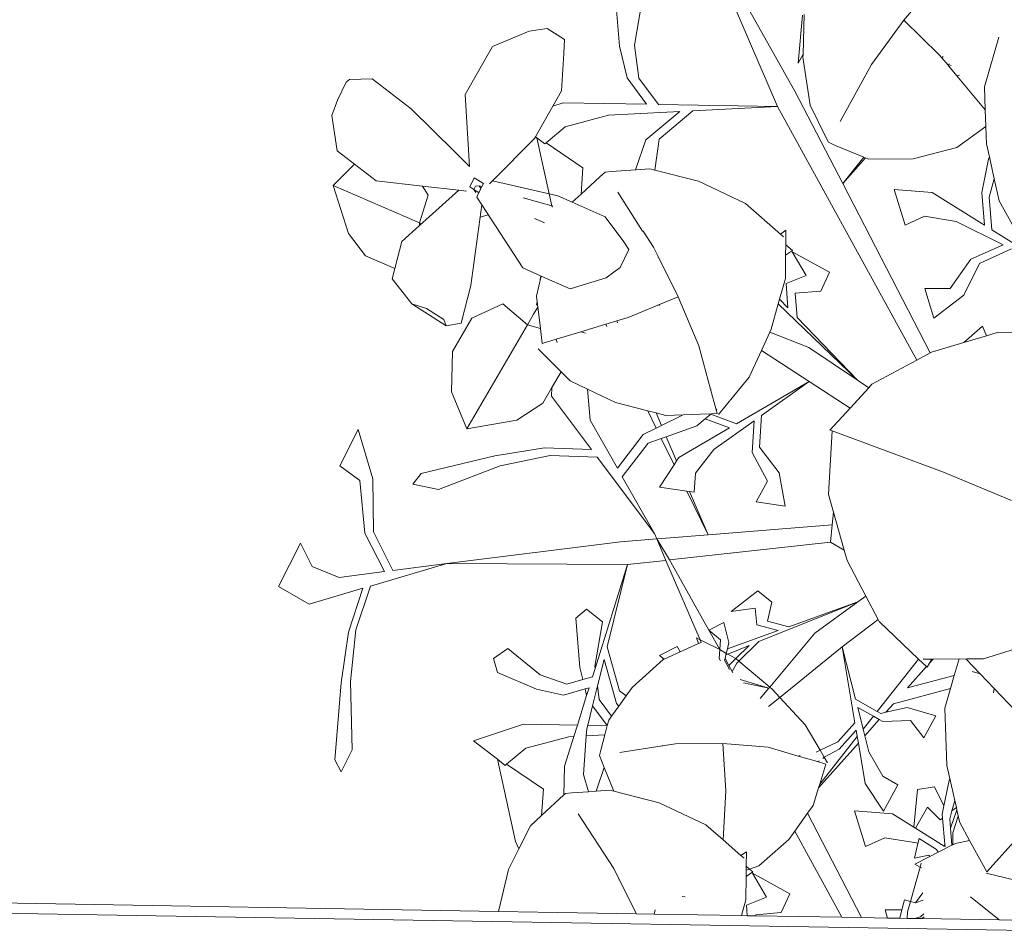
# Model space of a CAD drawing. Units: centimetres. Extents: x -4911 to 4115, y -4712 to 3927.
# Drawn here: x -1139 to -1071, y 2083 to 2146 of the extents above; entities that cross this region are included whole.
import ezdxf

# ---------------------------------------------------------------- set-up
doc = ezdxf.new("R2010")
doc.units = ezdxf.units.CM
doc.layers.get('0').update_dxf_attribs({"lineweight": 5})

msp = doc.modelspace()

# ---------------------------------------------------------------- linework, layer by layer
for p, q in [((-1086.81, 2139.893), (-1092.41, 2152.911)), ((-1085.608, 2140.956), (-1092.377, 2152.957)), ((-1075.751, 2148.63), (-1078.089, 2145.868)), ((-1097.756, 2144.072), (-1098.039, 2147.486)), ((-1096.718, 2144.131), (-1096.186, 2147.236)), ((-1085.376, 2142.891), (-1085.079, 2146.217)), ((-1085.049, 2143.507), (-1084.973, 2146.248)), ((-1080.305, 2142.805), (-1078.089, 2145.868)), ((-1075.629, 2143.473), (-1078.089, 2145.868)), ((-1103.991, 2145.088), (-1106.528, 2144.038)), ((-1102.746, 2145.283), (-1103.991, 2145.088)), ((-1101.55, 2144.519), (-1102.746, 2145.283)), ((-1071.514, 2144.695), (-1072.503, 2141.253)), ((-1106.528, 2144.038), (-1108.412, 2140.726)), ((-1101.55, 2144.519), (-1101.601, 2143.559)), ((-1097.216, 2141.868), (-1097.756, 2144.072)), ((-1096.405, 2141.852), (-1096.718, 2144.131)), ((-1101.747, 2140.98), (-1101.601, 2143.559)), ((-1085.049, 2143.507), (-1085.376, 2142.891)), ((-1085.055, 2143.312), (-1085.049, 2143.507)), ((-1085.055, 2143.312), (-1084.569, 2139.979)), ((-1075.629, 2143.473), (-1075.439, 2143.245)), ((-1075.355, 2143.352), (-1075.439, 2143.245)), ((-1075.439, 2143.245), (-1075.018, 2142.739)), ((-1080.305, 2142.805), (-1082.476, 2138.85)), ((-1075.018, 2142.739), (-1074.919, 2142.85)), ((-1075.018, 2142.739), (-1074.974, 2142.686)), ((-1074.974, 2142.686), (-1074.813, 2142.728)), ((-1074.974, 2142.686), (-1074.408, 2142.006)), ((-1074.408, 2142.006), (-1074.227, 2142.054)), ((-1074.408, 2142.006), (-1072.448, 2139.648)), ((-1116.651, 2141.569), (-1117.256, 2140.323)), ((-1116.651, 2141.569), (-1116.423, 2141.767)), ((-1114.863, 2141.811), (-1116.423, 2141.767)), ((-1112.155, 2139.726), (-1114.863, 2141.811)), ((-1095.869, 2140.051), (-1097.216, 2141.868)), ((-1095.055, 2140.036), (-1096.405, 2141.852)), ((-1072.448, 2139.648), (-1072.503, 2141.253)), ((-1108.412, 2140.726), (-1108.115, 2135.737)), ((-1102.351, 2139.918), (-1101.747, 2140.98)), ((-1085.608, 2140.956), (-1082.3, 2134.557)), ((-1117.256, 2140.323), (-1117.633, 2139.276)), ((-1103.556, 2137.801), (-1102.351, 2139.918)), ((-1101.643, 2140.152), (-1102.351, 2139.918)), ((-1101.643, 2140.152), (-1095.869, 2140.051)), ((-1095.055, 2140.036), (-1086.81, 2139.893)), ((-1086.81, 2139.893), (-1092.663, 2139.589)), ((-1086.81, 2139.893), (-1077.184, 2122.354)), ((-1084.569, 2139.979), (-1083.478, 2137.768)), ((-1117.633, 2139.276), (-1117.282, 2136.83)), ((-1109.142, 2136.756), (-1112.155, 2139.726)), ((-1098.515, 2139.287), (-1101.497, 2138.489)), ((-1093.57, 2139.542), (-1098.515, 2139.287)), ((-1093.57, 2139.542), (-1095.913, 2137.576)), ((-1092.663, 2139.589), (-1095.006, 2137.622)), ((-1072.408, 2138.506), (-1072.448, 2139.648)), ((-1101.497, 2138.489), (-1102.815, 2137.382)), ((-1074.402, 2137.063), (-1072.408, 2138.506)), ((-1072.366, 2137.301), (-1072.408, 2138.506)), ((-1103.631, 2137.668), (-1103.556, 2137.801)), ((-1103.556, 2137.801), (-1103.458, 2137.724)), ((-1103.631, 2137.668), (-1106.524, 2134.752)), ((-1103.458, 2137.724), (-1102.915, 2137.299)), ((-1102.603, 2133.844), (-1103.458, 2137.724)), ((-1102.815, 2137.382), (-1102.915, 2137.299)), ((-1102.815, 2137.382), (-1100.276, 2135.659)), ((-1095.913, 2137.576), (-1096.632, 2135.513)), ((-1095.006, 2137.622), (-1095.292, 2135.493)), ((-1083.478, 2137.768), (-1083.288, 2137.42)), ((-1083.288, 2137.42), (-1082.876, 2137.223)), ((-1082.876, 2137.223), (-1080.856, 2136.386)), ((-1072.366, 2137.301), (-1072.163, 2136.401)), ((-1117.282, 2136.83), (-1116.073, 2135.898)), ((-1108.115, 2135.737), (-1109.142, 2136.756)), ((-1077.439, 2136.264), (-1074.402, 2137.063)), ((-1117.554, 2134.425), (-1116.073, 2135.898)), ((-1116.073, 2135.898), (-1114.575, 2134.744)), ((-1080.856, 2136.386), (-1082.3, 2134.557)), ((-1082.3, 2134.557), (-1080.722, 2136.33)), ((-1080.856, 2136.386), (-1080.722, 2136.33)), ((-1080.722, 2136.33), (-1080.528, 2136.249)), ((-1077.439, 2136.264), (-1080.528, 2136.249)), ((-1072.681, 2133.932), (-1072.211, 2136.25)), ((-1072.211, 2136.25), (-1072.163, 2136.401)), ((-1072.163, 2136.401), (-1071.819, 2134.876)), ((-1100.396, 2133.837), (-1100.276, 2135.659)), ((-1098.741, 2135.356), (-1099.111, 2135.023)), ((-1098.298, 2135.393), (-1098.741, 2135.356)), ((-1096.632, 2135.513), (-1098.298, 2135.393)), ((-1095.645, 2135.584), (-1096.632, 2135.513)), ((-1095.292, 2135.493), (-1095.645, 2135.584)), ((-1092.271, 2134.717), (-1095.292, 2135.493)), ((-1117.554, 2134.425), (-1111.582, 2131.842)), ((-1116.491, 2131.097), (-1117.554, 2134.425)), ((-1111.376, 2134.381), (-1114.575, 2134.744)), ((-1108.088, 2134.338), (-1107.787, 2134.958)), ((-1107.711, 2134.391), (-1107.822, 2134.16)), ((-1107.787, 2134.958), (-1107.163, 2134.56)), ((-1107.46, 2134.412), (-1107.711, 2134.391)), ((-1107.33, 2134.215), (-1107.46, 2134.412)), ((-1107.261, 2134.357), (-1107.46, 2134.412)), ((-1107.163, 2134.56), (-1107.261, 2134.357)), ((-1106.743, 2134.531), (-1106.524, 2134.752)), ((-1106.524, 2134.752), (-1102.603, 2133.844)), ((-1099.111, 2135.023), (-1100.396, 2133.837)), ((-1092.271, 2134.717), (-1089.027, 2133.188)), ((-1082.3, 2134.557), (-1076.252, 2122.856)), ((-1072.171, 2133.612), (-1071.819, 2134.876)), ((-1071.819, 2134.876), (-1071.476, 2133.354)), ((-1108.858, 2134.096), (-1111.585, 2131.656)), ((-1111.582, 2131.842), (-1110.969, 2133.756)), ((-1111.376, 2134.381), (-1110.969, 2133.756)), ((-1108.858, 2134.096), (-1111.376, 2134.381)), ((-1108.338, 2134.037), (-1108.858, 2134.096)), ((-1107.822, 2134.16), (-1108.088, 2134.338)), ((-1107.822, 2134.16), (-1107.683, 2133.949)), ((-1107.512, 2133.963), (-1107.822, 2134.16)), ((-1107.56, 2133.745), (-1107.623, 2133.621)), ((-1107.465, 2133.934), (-1107.56, 2133.745)), ((-1107.512, 2133.963), (-1107.449, 2133.968)), ((-1107.465, 2133.934), (-1107.512, 2133.963)), ((-1107.449, 2133.968), (-1107.465, 2133.934)), ((-1107.33, 2134.215), (-1107.449, 2133.968)), ((-1107.261, 2134.357), (-1107.33, 2134.215)), ((-1102.603, 2133.844), (-1102.019, 2133.709)), ((-1102.43, 2133.024), (-1102.603, 2133.844)), ((-1100.396, 2133.837), (-1101.014, 2133.266)), ((-1096.158, 2131.269), (-1097.86, 2133.957)), ((-1076.128, 2133.95), (-1078.747, 2134.152)), ((-1078.747, 2134.152), (-1077.988, 2131.69)), ((-1076.128, 2133.95), (-1072.493, 2131.683)), ((-1072.493, 2131.683), (-1072.681, 2133.932)), ((-1108.03, 2127.502), (-1107.273, 2133.084)), ((-1107.623, 2133.621), (-1107.573, 2133.545)), ((-1107.573, 2133.545), (-1107.273, 2133.084)), ((-1104.438, 2128.727), (-1107.273, 2133.084)), ((-1102.43, 2133.024), (-1104.405, 2133.569)), ((-1101.014, 2133.266), (-1102.019, 2133.709)), ((-1098.733, 2132.261), (-1101.014, 2133.266)), ((-1089.027, 2133.188), (-1086.61, 2131.068)), ((-1071.981, 2131.364), (-1072.171, 2133.612)), ((-1069.594, 2129.929), (-1071.476, 2133.354)), ((-1107.39, 2132.225), (-1106.83, 2132.402)), ((-1102.362, 2133.002), (-1102.43, 2133.024)), ((-1102.4, 2132.923), (-1102.43, 2133.024)), ((-1111.582, 2131.842), (-1111.585, 2131.656)), ((-1111.582, 2131.842), (-1111.444, 2131.783)), ((-1102.984, 2131.873), (-1103.622, 2132.155)), ((-1102.925, 2131.843), (-1102.984, 2131.873)), ((-1097.451, 2130.54), (-1098.733, 2132.261)), ((-1076.648, 2132.299), (-1077.988, 2131.69)), ((-1074.458, 2131.945), (-1076.648, 2132.299)), ((-1071.219, 2130.332), (-1074.458, 2131.945)), ((-1115.314, 2129.564), (-1116.491, 2131.097)), ((-1111.585, 2131.656), (-1112.811, 2130.56)), ((-1096.114, 2131.263), (-1096.158, 2131.269)), ((-1095.401, 2130.162), (-1096.114, 2131.263)), ((-1086.61, 2131.068), (-1086.232, 2131.331)), ((-1086.396, 2130.881), (-1086.61, 2131.068)), ((-1086.232, 2131.331), (-1086.245, 2130.323)), ((-1071.981, 2131.364), (-1069.616, 2129.888)), ((-1112.811, 2130.56), (-1113.284, 2128.686)), ((-1097.09, 2129.994), (-1097.451, 2130.54)), ((-1086.253, 2129.617), (-1086.245, 2130.323)), ((-1086.245, 2130.323), (-1085.782, 2129.939)), ((-1071.219, 2130.332), (-1073.433, 2129.325)), ((-1097.695, 2128.749), (-1097.09, 2129.994)), ((-1095.401, 2130.162), (-1095.05, 2129.464)), ((-1086.253, 2129.617), (-1085.782, 2129.939)), ((-1084.834, 2128.191), (-1085.803, 2129.837)), ((-1085.803, 2129.837), (-1083.227, 2128.426)), ((-1070.625, 2130.036), (-1072.839, 2129.029)), ((-1113.284, 2128.686), (-1115.314, 2129.564)), ((-1095.05, 2129.464), (-1095.087, 2129.468)), ((-1095.05, 2129.464), (-1093.681, 2126.737)), ((-1086.273, 2128.001), (-1086.253, 2129.617)), ((-1073.433, 2129.325), (-1074.876, 2127.3)), ((-1072.839, 2129.029), (-1073.936, 2126.834)), ((-1113.284, 2128.686), (-1113.467, 2127.962)), ((-1104.438, 2128.727), (-1103.159, 2128.164)), ((-1097.695, 2128.749), (-1098.661, 2128.05)), ((-1083.815, 2127.128), (-1083.227, 2128.426)), ((-1113.467, 2127.962), (-1112.117, 2126.253)), ((-1103.159, 2128.164), (-1103.489, 2126.782)), ((-1103.227, 2127.879), (-1103.184, 2128.174)), ((-1103.159, 2128.164), (-1101.153, 2127.279)), ((-1101.153, 2127.279), (-1098.661, 2128.05)), ((-1086.671, 2126.569), (-1086.273, 2128.001)), ((-1086.229, 2127.645), (-1084.834, 2128.191)), ((-1086.101, 2125.975), (-1086.229, 2127.645)), ((-1108.686, 2124.904), (-1108.03, 2127.502)), ((-1085.584, 2126.973), (-1083.815, 2127.128)), ((-1085.456, 2125.303), (-1085.584, 2126.973)), ((-1074.876, 2127.3), (-1076.637, 2127.303)), ((-1076.637, 2127.303), (-1076.001, 2125.24)), ((-1109.727, 2124.724), (-1112.117, 2126.253)), ((-1111.101, 2125.913), (-1112.117, 2126.253)), ((-1107.966, 2125.244), (-1105.813, 2126.252)), ((-1104.112, 2124.783), (-1105.813, 2126.252)), ((-1103.489, 2126.782), (-1103.214, 2124.533)), ((-1103.479, 2126.159), (-1103.443, 2126.404)), ((-1094.983, 2126.195), (-1093.681, 2126.737)), ((-1092.248, 2123.335), (-1093.681, 2126.737)), ((-1087.248, 2124.495), (-1086.76, 2126.252)), ((-1086.76, 2126.252), (-1086.671, 2126.569)), ((-1086.76, 2126.252), (-1081.292, 2120.967)), ((-1086.101, 2125.975), (-1086.671, 2126.569)), ((-1073.936, 2126.834), (-1076.001, 2125.24)), ((-1111.101, 2125.913), (-1109.906, 2125.149)), ((-1103.685, 2125.516), (-1103.395, 2126.013)), ((-1097.136, 2125.298), (-1094.983, 2126.195)), ((-1095.028, 2126.127), (-1094.983, 2126.195)), ((-1109.906, 2125.149), (-1109.727, 2124.724)), ((-1109.727, 2124.724), (-1108.686, 2124.904)), ((-1107.966, 2125.244), (-1109.305, 2122.946)), ((-1104.112, 2124.783), (-1103.685, 2125.516)), ((-1097.94, 2125.056), (-1098.699, 2124.826)), ((-1097.136, 2125.298), (-1097.94, 2125.056)), ((-1097.881, 2124.918), (-1097.94, 2125.056)), ((-1081.292, 2120.967), (-1085.456, 2125.303)), ((-1108.301, 2117.592), (-1104.112, 2124.783)), ((-1104.112, 2124.783), (-1103.214, 2124.533)), ((-1103.087, 2123.501), (-1103.214, 2124.533)), ((-1100.416, 2124.308), (-1102.136, 2123.788)), ((-1098.699, 2124.826), (-1100.416, 2124.308)), ((-1100.086, 2124.202), (-1100.416, 2124.308)), ((-1098.699, 2124.826), (-1098.626, 2124.676)), ((-1087.347, 2124.279), (-1087.931, 2123.008)), ((-1087.248, 2124.495), (-1087.347, 2124.279)), ((-1087.347, 2124.279), (-1084.639, 2123.228)), ((-1072.626, 2124.707), (-1073.927, 2123.568)), ((-1072.352, 2124.039), (-1072.626, 2124.707)), ((-1072.352, 2124.039), (-1071.617, 2124.258)), ((-1067.845, 2124.196), (-1071.617, 2124.258)), ((-1102.136, 2123.788), (-1103.087, 2123.501)), ((-1102.06, 2123.561), (-1102.136, 2123.788)), ((-1076.173, 2122.898), (-1073.927, 2123.568)), ((-1073.927, 2123.568), (-1072.352, 2124.039)), ((-1109.305, 2122.946), (-1109.36, 2120.163)), ((-1103.373, 2123.134), (-1101.789, 2121.546)), ((-1092.248, 2123.335), (-1091.45, 2120.34)), ((-1087.931, 2123.008), (-1088.77, 2121.181)), ((-1084.633, 2120.869), (-1087.931, 2123.008)), ((-1084.639, 2123.228), (-1081.292, 2120.967)), ((-1076.252, 2122.856), (-1077.184, 2122.354)), ((-1076.173, 2122.898), (-1076.252, 2122.856)), ((-1077.184, 2122.354), (-1080.281, 2120.686)), ((-1101.789, 2121.546), (-1102.423, 2120.457)), ((-1101.789, 2121.546), (-1101.163, 2120.918)), ((-1099.952, 2120.336), (-1101.163, 2120.918)), ((-1090.9, 2118.582), (-1088.77, 2121.181)), ((-1089.646, 2117.949), (-1084.633, 2120.869)), ((-1084.633, 2120.869), (-1087.931, 2118.52)), ((-1084.633, 2120.869), (-1081.798, 2119.026)), ((-1081.292, 2120.967), (-1080.508, 2120.437)), ((-1108.301, 2117.592), (-1109.36, 2120.163)), ((-1102.423, 2120.457), (-1103.053, 2119.375)), ((-1102.444, 2119.852), (-1102.423, 2120.457)), ((-1099.767, 2118.186), (-1099.952, 2120.336)), ((-1098.028, 2119.412), (-1099.952, 2120.336)), ((-1091.45, 2120.34), (-1091.395, 2120.329)), ((-1091.45, 2120.34), (-1091.069, 2118.91)), ((-1080.508, 2120.437), (-1081.798, 2119.026)), ((-1080.281, 2120.686), (-1080.508, 2120.437)), ((-1102.444, 2119.852), (-1099.676, 2116.159)), ((-1098.028, 2119.412), (-1095.786, 2118.839)), ((-1103.053, 2119.375), (-1104.846, 2118.199)), ((-1095.786, 2118.839), (-1095.206, 2117.647)), ((-1095.786, 2118.839), (-1095.22, 2118.694)), ((-1091.069, 2118.91), (-1091.007, 2118.961)), ((-1091.069, 2118.91), (-1091.001, 2118.655)), ((-1083.191, 2117.504), (-1081.798, 2119.026)), ((-1104.846, 2118.199), (-1108.301, 2117.592)), ((-1097.894, 2114.882), (-1099.767, 2118.186)), ((-1094.847, 2117.824), (-1095.22, 2118.694)), ((-1095.22, 2118.694), (-1094.545, 2118.522)), ((-1094.847, 2117.824), (-1093.337, 2118.567)), ((-1094.545, 2118.522), (-1093.337, 2118.567)), ((-1093.337, 2118.567), (-1091.534, 2118.635)), ((-1092.394, 2117.807), (-1091.812, 2118.291)), ((-1091.812, 2118.291), (-1091.422, 2118.616)), ((-1090.14, 2117.661), (-1091.812, 2118.291)), ((-1091.534, 2118.635), (-1091.422, 2118.616)), ((-1091.422, 2118.616), (-1091.392, 2118.641)), ((-1089.646, 2117.949), (-1091.422, 2118.616)), ((-1091.392, 2118.641), (-1091.001, 2118.655)), ((-1088.442, 2118.156), (-1091.229, 2116.172)), ((-1088.442, 2118.156), (-1088.577, 2115.96)), ((-1087.931, 2118.52), (-1088.065, 2116.324)), ((-1117.097, 2115.032), (-1115.819, 2117.546)), ((-1114.802, 2114.147), (-1115.819, 2117.546)), ((-1096.099, 2117.207), (-1095.206, 2117.647)), ((-1095.206, 2117.647), (-1094.847, 2117.824)), ((-1094.515, 2117.046), (-1092.394, 2117.807)), ((-1093.651, 2115.615), (-1090.14, 2117.661)), ((-1083.295, 2113.063), (-1083.044, 2117.45)), ((-1083.044, 2117.45), (-1083.191, 2117.504)), ((-1075.325, 2114.604), (-1083.044, 2117.45)), ((-1097.894, 2114.882), (-1096.099, 2117.207)), ((-1095.756, 2116.602), (-1094.855, 2116.924)), ((-1094.855, 2116.924), (-1094.515, 2117.046)), ((-1094.855, 2116.924), (-1093.975, 2115.117)), ((-1093.803, 2115.382), (-1094.515, 2117.046)), ((-1102.927, 2116.282), (-1106.376, 2115.722)), ((-1099.676, 2116.159), (-1102.927, 2116.282)), ((-1097.55, 2114.276), (-1095.756, 2116.602)), ((-1091.229, 2116.172), (-1092.496, 2114.537)), ((-1088.065, 2116.324), (-1086.708, 2114.561)), ((-1106.376, 2115.722), (-1111.465, 2114.499)), ((-1102.536, 2115.764), (-1105.99, 2115.027)), ((-1099.286, 2115.639), (-1102.536, 2115.764)), ((-1099.286, 2115.639), (-1095.333, 2110.366)), ((-1093.803, 2115.382), (-1093.975, 2115.117)), ((-1093.651, 2115.615), (-1093.803, 2115.382)), ((-1088.577, 2115.96), (-1087.514, 2113.985)), ((-1115.715, 2114.033), (-1117.097, 2115.032)), ((-1105.99, 2115.027), (-1110.261, 2113.404)), ((-1093.975, 2115.117), (-1094.979, 2113.572)), ((-1115.349, 2110.389), (-1115.715, 2114.033)), ((-1114.771, 2110.463), (-1114.802, 2114.147)), ((-1111.465, 2114.499), (-1112.032, 2113.764)), ((-1095.333, 2110.366), (-1097.55, 2114.276)), ((-1092.496, 2114.537), (-1092.577, 2113.207)), ((-1087.514, 2113.985), (-1088.296, 2112.558)), ((-1086.708, 2114.561), (-1086.282, 2112.252)), ((-1075.325, 2114.604), (-1070.639, 2112.652)), ((-1112.032, 2113.764), (-1110.261, 2113.404)), ((-1094.979, 2113.572), (-1093.084, 2113.284)), ((-1093.084, 2113.284), (-1091.62, 2110.277)), ((-1093.084, 2113.284), (-1092.894, 2113.256)), ((-1091.62, 2110.277), (-1092.894, 2113.256)), ((-1092.894, 2113.256), (-1092.577, 2113.207)), ((-1082.947, 2111.834), (-1083.295, 2113.063)), ((-1088.296, 2112.558), (-1086.282, 2112.252)), ((-1082.947, 2111.834), (-1083.037, 2110.965)), ((-1082.207, 2109.212), (-1082.947, 2111.834)), ((-1091.62, 2110.277), (-1083.037, 2110.965)), ((-1083.037, 2110.965), (-1083.161, 2109.765)), ((-1113.992, 2107.725), (-1115.349, 2110.389)), ((-1113.415, 2107.799), (-1114.771, 2110.463)), ((-1097.672, 2109.792), (-1095.173, 2109.992)), ((-1095.173, 2109.992), (-1095.333, 2110.366)), ((-1094.532, 2108.501), (-1095.173, 2109.992)), ((-1094.296, 2108.527), (-1095.173, 2109.992)), ((-1095.125, 2109.996), (-1091.62, 2110.277)), ((-1121.337, 2106.687), (-1119.813, 2109.687)), ((-1118.992, 2108.074), (-1119.813, 2109.687)), ((-1097.672, 2109.792), (-1109.689, 2108.276)), ((-1094.296, 2108.527), (-1083.161, 2109.765)), ((-1082.207, 2109.212), (-1083.161, 2109.765)), ((-1082.003, 2108.491), (-1082.207, 2109.212)), ((-1091.561, 2103.669), (-1094.296, 2108.527)), ((-1117.141, 2107.321), (-1118.992, 2108.074)), ((-1114.98, 2106.72), (-1109.689, 2108.276)), ((-1109.689, 2108.276), (-1113.415, 2107.799)), ((-1097.19, 2108.206), (-1109.689, 2108.276)), ((-1099.436, 2101.018), (-1097.19, 2108.206)), ((-1097.19, 2108.206), (-1098.598, 2102.532)), ((-1097.19, 2108.206), (-1094.532, 2108.501)), ((-1092.168, 2103.005), (-1094.532, 2108.501)), ((-1082.003, 2108.491), (-1080.707, 2106.031)), ((-1113.992, 2107.725), (-1117.141, 2107.321)), ((-1119.208, 2105.477), (-1121.337, 2106.687)), ((-1119.208, 2105.477), (-1115.502, 2106.567)), ((-1115.502, 2106.567), (-1116.498, 2103.538)), ((-1114.98, 2106.72), (-1115.978, 2103.694)), ((-1090.031, 2104.968), (-1088.187, 2106.395)), ((-1087.206, 2105.604), (-1088.187, 2106.395)), ((-1081.264, 2105.628), (-1080.707, 2106.031)), ((-1080.707, 2106.031), (-1079.856, 2104.416)), ((-1100.776, 2104.506), (-1100.036, 2105.128)), ((-1100.036, 2105.128), (-1098.923, 2104.256)), ((-1088.372, 2105.185), (-1090.031, 2104.968)), ((-1088.237, 2104.036), (-1088.372, 2105.185)), ((-1088.102, 2102.879), (-1081.264, 2105.628)), ((-1087.5, 2104.302), (-1087.206, 2105.604)), ((-1081.264, 2105.628), (-1086.023, 2103.913)), ((-1084.246, 2103.472), (-1081.264, 2105.628)), ((-1100.492, 2101.092), (-1100.776, 2104.506)), ((-1099.454, 2101.151), (-1098.923, 2104.256)), ((-1091.561, 2103.669), (-1090.529, 2104.196)), ((-1090.174, 2102.825), (-1090.529, 2104.196)), ((-1086.761, 2103.647), (-1088.237, 2104.036)), ((-1086.023, 2103.913), (-1087.5, 2104.302)), ((-1082.339, 2102.529), (-1079.856, 2104.416)), ((-1079.856, 2104.416), (-1079.777, 2104.265)), ((-1079.777, 2104.265), (-1077.062, 2101.675)), ((-1116.498, 2103.538), (-1117.005, 2100.04)), ((-1115.978, 2103.694), (-1116.345, 2100.117)), ((-1092.292, 2102.742), (-1092.421, 2103.137)), ((-1092.168, 2103.005), (-1092.421, 2103.137)), ((-1090.766, 2103.007), (-1091.561, 2103.669)), ((-1090.807, 2102.343), (-1091.561, 2103.669)), ((-1086.761, 2103.647), (-1090.282, 2102.378)), ((-1087.352, 2099.735), (-1084.246, 2103.472)), ((-1068.116, 2103.083), (-1072.559, 2101.697)), ((-1106.454, 2101.709), (-1105.471, 2102.398)), ((-1103.23, 2100.593), (-1105.471, 2102.398)), ((-1098.598, 2102.532), (-1097.741, 2099.487)), ((-1094.986, 2101.923), (-1093.755, 2102.551)), ((-1093.556, 2102.171), (-1093.755, 2102.551)), ((-1092.292, 2102.742), (-1093.556, 2102.171)), ((-1092.088, 2102.821), (-1092.292, 2102.742)), ((-1092.02, 2102.928), (-1092.168, 2103.005)), ((-1092.088, 2102.821), (-1092.168, 2103.005)), ((-1090.807, 2102.343), (-1092.02, 2102.928)), ((-1090.807, 2102.343), (-1090.766, 2103.007)), ((-1090.282, 2102.378), (-1090.174, 2102.825)), ((-1090.263, 2102.01), (-1088.776, 2102.608)), ((-1088.776, 2102.608), (-1089.705, 2101.703)), ((-1088.102, 2102.879), (-1089.493, 2101.526)), ((-1082.339, 2102.529), (-1086.659, 2099.025)), ((-1081.458, 2097.269), (-1082.339, 2102.529)), ((-1082.339, 2102.529), (-1081.414, 2098.898)), ((-1106.183, 2100.747), (-1106.454, 2101.709)), ((-1094.649, 2101.678), (-1094.986, 2101.923)), ((-1093.556, 2102.171), (-1094.649, 2101.678)), ((-1090.847, 2101.711), (-1090.807, 2102.343)), ((-1090.769, 2101.562), (-1090.847, 2101.711)), ((-1090.36, 2102.061), (-1090.807, 2102.343)), ((-1090.472, 2101.597), (-1090.447, 2101.703)), ((-1090.447, 2101.703), (-1090.384, 2101.962)), ((-1090.184, 2101.237), (-1090.447, 2101.703)), ((-1090.384, 2101.962), (-1090.36, 2102.061)), ((-1090.384, 2101.962), (-1090.263, 2102.01)), ((-1090.36, 2102.061), (-1090.282, 2102.378)), ((-1090.263, 2102.01), (-1090.36, 2102.061)), ((-1089.755, 2101.745), (-1090.263, 2102.01)), ((-1089.705, 2101.703), (-1090.184, 2101.237)), ((-1089.705, 2101.703), (-1089.755, 2101.745)), ((-1089.493, 2101.526), (-1089.705, 2101.703)), ((-1100.287, 2100.255), (-1100.492, 2101.092)), ((-1099.436, 2101.018), (-1099.454, 2101.151)), ((-1098.816, 2101.653), (-1099.271, 2099.818)), ((-1098.816, 2101.653), (-1097.959, 2098.608)), ((-1096.861, 2099.718), (-1094.723, 2101.645)), ((-1094.649, 2101.678), (-1094.723, 2101.645)), ((-1090.138, 2100.961), (-1090.472, 2101.597)), ((-1089.949, 2100.821), (-1090.184, 2101.237)), ((-1089.638, 2101.385), (-1089.949, 2100.821)), ((-1089.493, 2101.526), (-1089.638, 2101.385)), ((-1087.352, 2099.735), (-1089.493, 2101.526)), ((-1077.062, 2101.675), (-1079.923, 2098.053)), ((-1077.83, 2099.674), (-1076.514, 2101.152)), ((-1077.062, 2101.675), (-1076.514, 2101.152)), ((-1076.748, 2101.672), (-1076.147, 2101.676)), ((-1076.514, 2101.152), (-1076.462, 2101.103)), ((-1076.308, 2101.384), (-1076.462, 2101.103)), ((-1076.308, 2101.384), (-1076.047, 2101.677)), ((-1076.147, 2101.676), (-1076.308, 2101.384)), ((-1076.147, 2101.676), (-1076.047, 2101.677)), ((-1076.047, 2101.677), (-1074.259, 2101.687)), ((-1074.259, 2101.687), (-1074.59, 2100.534)), ((-1074.259, 2101.687), (-1073.776, 2101.658)), ((-1073.726, 2101.69), (-1073.776, 2101.658)), ((-1072.8, 2100.644), (-1073.776, 2101.658)), ((-1073.726, 2101.69), (-1072.559, 2101.697)), ((-1103.476, 2099.585), (-1106.183, 2100.747)), ((-1101.388, 2099.934), (-1103.23, 2100.593)), ((-1099.613, 2100.452), (-1100.287, 2100.255)), ((-1099.613, 2100.452), (-1099.436, 2101.018)), ((-1089.9, 2100.733), (-1089.949, 2100.821)), ((-1077.83, 2099.674), (-1074.59, 2100.534)), ((-1074.59, 2100.534), (-1074.848, 2099.635)), ((-1073.353, 2100.824), (-1072.8, 2100.644)), ((-1071.839, 2099.645), (-1072.8, 2100.644)), ((-1117.005, 2100.04), (-1117.438, 2094.712)), ((-1116.345, 2100.117), (-1116.233, 2095.399)), ((-1100.287, 2100.255), (-1101.388, 2099.934)), ((-1099.852, 2099.688), (-1100.129, 2099.607)), ((-1100.018, 2099.155), (-1099.852, 2099.688)), ((-1099.271, 2099.818), (-1099.615, 2098.433)), ((-1099.142, 2098.872), (-1099.271, 2099.818)), ((-1096.861, 2099.718), (-1097.276, 2099.14)), ((-1087.42, 2099.652), (-1089.397, 2100.255)), ((-1089.158, 2100.026), (-1087.42, 2099.652)), ((-1087.42, 2099.652), (-1087.352, 2099.735)), ((-1087.184, 2099.595), (-1087.352, 2099.735)), ((-1101.628, 2099.172), (-1103.476, 2099.585)), ((-1100.129, 2099.607), (-1101.628, 2099.172)), ((-1100.658, 2097.107), (-1100.018, 2099.155)), ((-1100.018, 2099.155), (-1100.129, 2099.607)), ((-1097.276, 2099.14), (-1097.791, 2098.421)), ((-1097.741, 2099.487), (-1097.276, 2099.14)), ((-1088.015, 2098.937), (-1087.42, 2099.652)), ((-1086.659, 2099.025), (-1087.442, 2098.39)), ((-1087.184, 2099.595), (-1086.659, 2099.025)), ((-1086.659, 2099.025), (-1084.906, 2097.122)), ((-1078.797, 2098.587), (-1074.848, 2099.635)), ((-1074.848, 2099.635), (-1075.24, 2098.273)), ((-1071.869, 2099.35), (-1071.839, 2099.645)), ((-1070.331, 2098.078), (-1071.839, 2099.645)), ((-1099.615, 2098.433), (-1099.947, 2097.094)), ((-1098.605, 2097.071), (-1099.615, 2098.433)), ((-1098.29, 2097.726), (-1099.142, 2098.872)), ((-1097.791, 2098.421), (-1098.29, 2097.726)), ((-1097.959, 2098.608), (-1097.791, 2098.421)), ((-1081.414, 2098.898), (-1079.923, 2098.053)), ((-1081.271, 2098.336), (-1080.887, 2096.831)), ((-1081.271, 2098.336), (-1080.186, 2097.72)), ((-1079.328, 2097.991), (-1078.797, 2098.587)), ((-1079.328, 2097.991), (-1077.85, 2098.32)), ((-1077.85, 2098.32), (-1075.856, 2097.747)), ((-1098.29, 2097.726), (-1098.483, 2097.456)), ((-1080.186, 2097.72), (-1080.887, 2096.831)), ((-1080.186, 2097.72), (-1079.776, 2097.488)), ((-1079.923, 2098.053), (-1079.677, 2097.913)), ((-1079.677, 2097.913), (-1079.328, 2097.991)), ((-1076.698, 2096.224), (-1075.856, 2097.747)), ((-1075.102, 2094.321), (-1075.24, 2098.273)), ((-1104.38, 2097.172), (-1107.836, 2096.03)), ((-1104.38, 2097.172), (-1100.658, 2097.107)), ((-1100.902, 2096.325), (-1100.658, 2097.107)), ((-1099.947, 2097.094), (-1100.006, 2096.859)), ((-1099.947, 2097.094), (-1098.605, 2097.071)), ((-1098.605, 2097.071), (-1098.753, 2096.436)), ((-1098.483, 2097.456), (-1098.605, 2097.071)), ((-1083.875, 2095.373), (-1084.906, 2097.122)), ((-1081.458, 2097.269), (-1082.641, 2095.954)), ((-1080.77, 2096.371), (-1079.776, 2097.488)), ((-1079.776, 2097.488), (-1079.534, 2097.35)), ((-1079.534, 2097.35), (-1077.622, 2097.431)), ((-1077.622, 2097.431), (-1076.698, 2096.224)), ((-1101.252, 2096.307), (-1104.233, 2095.509)), ((-1101.548, 2094.257), (-1100.902, 2096.325)), ((-1100.902, 2096.325), (-1101.252, 2096.307)), ((-1100.04, 2096.37), (-1100.227, 2093.699)), ((-1100.006, 2096.859), (-1100.04, 2096.37)), ((-1098.753, 2096.436), (-1100.04, 2096.37)), ((-1098.753, 2096.436), (-1099.035, 2095.366)), ((-1081.298, 2096.311), (-1083.897, 2093.02)), ((-1081.372, 2096.75), (-1082.555, 2095.436)), ((-1081.298, 2096.311), (-1081.372, 2096.75)), ((-1081.223, 2095.862), (-1081.298, 2096.311)), ((-1080.887, 2096.831), (-1080.77, 2096.371)), ((-1080.77, 2096.371), (-1080.489, 2095.267)), ((-1107.836, 2096.03), (-1106.195, 2094.744)), ((-1094.783, 2095.669), (-1097.716, 2095.215)), ((-1093.864, 2095.811), (-1094.783, 2095.669)), ((-1094.783, 2095.669), (-1094.77, 2095.642)), ((-1093.864, 2095.811), (-1090.595, 2095.833)), ((-1087.456, 2095.573), (-1090.595, 2095.833)), ((-1090.39, 2092.557), (-1090.595, 2095.833)), ((-1087.456, 2095.573), (-1085.383, 2094.969)), ((-1083.975, 2092.769), (-1081.223, 2095.862)), ((-1082.641, 2095.954), (-1083.875, 2095.373)), ((-1080.755, 2093.067), (-1081.223, 2095.862)), ((-1117.009, 2093.87), (-1116.233, 2095.399)), ((-1104.233, 2095.509), (-1105.552, 2094.402)), ((-1099.035, 2095.366), (-1099.127, 2095.01)), ((-1099.127, 2095.01), (-1098.795, 2094.179)), ((-1085.248, 2094.994), (-1085.383, 2094.969)), ((-1085.383, 2094.969), (-1084.046, 2094.579)), ((-1083.875, 2095.373), (-1084.145, 2095.246)), ((-1083.59, 2094.89), (-1083.875, 2095.373)), ((-1083.59, 2094.89), (-1083.671, 2094.795)), ((-1082.555, 2095.436), (-1083.59, 2094.89)), ((-1083.357, 2094.495), (-1083.59, 2094.89)), ((-1080.489, 2095.267), (-1079.541, 2093.581)), ((-1117.438, 2094.712), (-1117.009, 2093.87)), ((-1104.94, 2089.048), (-1106.195, 2094.744)), ((-1106.195, 2094.744), (-1105.652, 2094.319)), ((-1105.552, 2094.402), (-1105.652, 2094.319)), ((-1105.552, 2094.402), (-1103.012, 2092.679)), ((-1101.548, 2094.257), (-1101.595, 2092.275)), ((-1083.929, 2094.646), (-1084.046, 2094.579)), ((-1084.046, 2094.579), (-1083.463, 2094.409)), ((-1083.463, 2094.409), (-1083.897, 2093.02)), ((-1075.102, 2094.321), (-1074.9, 2093.421)), ((-1100.227, 2093.699), (-1099.889, 2092.496)), ((-1098.795, 2094.179), (-1099.368, 2092.533)), ((-1098.795, 2094.179), (-1098.14, 2092.542)), ((-1079.541, 2093.581), (-1078.489, 2092.985)), ((-1083.975, 2092.769), (-1083.897, 2093.02)), ((-1080.755, 2093.067), (-1079.494, 2091.167)), ((-1079.494, 2091.167), (-1078.489, 2092.985)), ((-1075.301, 2091.527), (-1074.948, 2093.27)), ((-1074.948, 2093.27), (-1074.9, 2093.421)), ((-1074.9, 2093.421), (-1074.556, 2091.896)), ((-1103.132, 2090.857), (-1103.012, 2092.679)), ((-1103.132, 2090.857), (-1101.595, 2092.275)), ((-1101.474, 2092.375), (-1101.595, 2092.275)), ((-1101.035, 2092.413), (-1101.474, 2092.375)), ((-1099.889, 2092.496), (-1101.035, 2092.413)), ((-1099.368, 2092.533), (-1099.889, 2092.496)), ((-1098.381, 2092.604), (-1099.368, 2092.533)), ((-1098.14, 2092.542), (-1098.381, 2092.604)), ((-1095.008, 2091.737), (-1098.14, 2092.542)), ((-1090.39, 2092.557), (-1090.577, 2089.168)), ((-1084.355, 2091.553), (-1083.975, 2092.769)), ((-1077.377, 2090.042), (-1077.143, 2092.66)), ((-1075.947, 2092.832), (-1077.143, 2092.66)), ((-1075.301, 2091.527), (-1075.947, 2092.832)), ((-1095.008, 2091.737), (-1091.763, 2090.208)), ((-1084.743, 2091.009), (-1084.355, 2091.553)), ((-1075.417, 2090.952), (-1075.301, 2091.527)), ((-1074.758, 2091.168), (-1074.556, 2091.896)), ((-1074.556, 2091.896), (-1074.446, 2091.408)), ((-1103.132, 2090.857), (-1103.904, 2090.145)), ((-1098.137, 2087.182), (-1100.596, 2090.977)), ((-1085.627, 2089.769), (-1084.743, 2091.009)), ((-1084.743, 2091.009), (-1081.013, 2083.793)), ((-1078.865, 2090.97), (-1081.483, 2091.172)), ((-1081.483, 2091.172), (-1080.725, 2088.71)), ((-1078.865, 2090.97), (-1077.377, 2090.042)), ((-1076.44, 2091.436), (-1077.283, 2089.983)), ((-1075.565, 2090.548), (-1076.44, 2091.436)), ((-1075.395, 2090.679), (-1075.417, 2090.952)), ((-1074.907, 2090.632), (-1074.758, 2091.168)), ((-1074.408, 2091.241), (-1074.852, 2089.979)), ((-1074.446, 2091.408), (-1074.758, 2091.168)), ((-1074.684, 2089.654), (-1074.313, 2090.819)), ((-1074.446, 2091.408), (-1074.408, 2091.241)), ((-1074.408, 2091.241), (-1074.313, 2090.819)), ((-1074.313, 2090.819), (-1074.213, 2090.374)), ((-1068.687, 2091.024), (-1072.331, 2086.949)), ((-1104.703, 2088.561), (-1103.904, 2090.145)), ((-1090.577, 2089.168), (-1091.763, 2090.208)), ((-1075.395, 2090.679), (-1075.565, 2090.548)), ((-1075.244, 2088.867), (-1075.395, 2090.679)), ((-1074.852, 2089.979), (-1074.907, 2090.632)), ((-1074.213, 2090.374), (-1073.532, 2089.134)), ((-1086.041, 2089.188), (-1085.627, 2089.769)), ((-1085.627, 2089.769), (-1082.359, 2083.815)), ((-1077.377, 2090.042), (-1077.283, 2089.983)), ((-1077.283, 2089.983), (-1075.288, 2088.739)), ((-1074.753, 2088.797), (-1074.852, 2089.979)), ((-1074.684, 2089.654), (-1074.686, 2088.831)), ((-1104.94, 2089.048), (-1104.703, 2088.561)), ((-1090.577, 2089.168), (-1089.346, 2088.088)), ((-1086.041, 2089.188), (-1088.116, 2087.364)), ((-1079.384, 2089.319), (-1080.725, 2088.71)), ((-1077.194, 2088.965), (-1079.384, 2089.319)), ((-1077.352, 2087.908), (-1077.109, 2088.922)), ((-1077.109, 2088.922), (-1077.194, 2088.965)), ((-1077.109, 2088.922), (-1077.028, 2089.261)), ((-1075.813, 2088.514), (-1077.028, 2089.261)), ((-1074.753, 2088.797), (-1075.704, 2088.314)), ((-1075.244, 2088.867), (-1075.288, 2088.739)), ((-1075.23, 2088.703), (-1075.244, 2088.867)), ((-1074.686, 2088.831), (-1074.753, 2088.797)), ((-1074.503, 2088.923), (-1074.686, 2088.831)), ((-1073.532, 2089.134), (-1074.503, 2088.923)), ((-1072.331, 2086.949), (-1073.532, 2089.134)), ((-1105.434, 2087.11), (-1104.703, 2088.561)), ((-1089.346, 2088.088), (-1088.969, 2088.351)), ((-1089.133, 2087.901), (-1089.346, 2088.088)), ((-1088.969, 2088.351), (-1088.981, 2087.343)), ((-1076.343, 2088.116), (-1077.352, 2087.908)), ((-1076.272, 2088.027), (-1076.343, 2088.116)), ((-1075.704, 2088.314), (-1076.272, 2088.027)), ((-1075.704, 2088.314), (-1075.813, 2088.514)), ((-1075.288, 2088.739), (-1075.23, 2088.703)), ((-1077.322, 2087.494), (-1076.272, 2088.027)), ((-1076.959, 2087.284), (-1077.322, 2087.494)), ((-1076.884, 2087.549), (-1076.959, 2087.284)), ((-1105.434, 2087.11), (-1106.126, 2084.218)), ((-1098.137, 2087.182), (-1097.787, 2086.484)), ((-1088.99, 2086.637), (-1088.984, 2087.077)), ((-1088.99, 2086.637), (-1088.519, 2086.959)), ((-1088.984, 2087.077), (-1088.981, 2087.343)), ((-1088.984, 2087.077), (-1088.753, 2087.154)), ((-1088.981, 2087.343), (-1088.753, 2087.154)), ((-1088.753, 2087.154), (-1088.116, 2087.364)), ((-1088.753, 2087.154), (-1088.519, 2086.959)), ((-1087.57, 2085.211), (-1088.54, 2086.857)), ((-1088.54, 2086.857), (-1085.963, 2085.446)), ((-1076.959, 2087.284), (-1077.626, 2084.914)), ((-1076.866, 2087.23), (-1076.959, 2087.284)), ((-1072.392, 2086.864), (-1068.686, 2085.964)), ((-1097.787, 2086.484), (-1097.824, 2086.488)), ((-1097.787, 2086.484), (-1096.568, 2084.056)), ((-1089.01, 2085.021), (-1088.99, 2086.637)), ((-1086.552, 2084.148), (-1085.963, 2085.446)), ((-1076.769, 2085.504), (-1077.262, 2084.811)), ((-1062.499, 2082.778), (-1185.384, 2084.861)), ((-1106.126, 2084.218), (-1148.203, 2084.932)), ((-1093.194, 2085.226), (-1093.416, 2085.259)), ((-1089.312, 2083.933), (-1089.01, 2085.021)), ((-1088.966, 2084.665), (-1087.57, 2085.211)), ((-1078.211, 2084.321), (-1078.041, 2085.032)), ((-1077.626, 2084.914), (-1078.041, 2085.032)), ((-1077.626, 2084.914), (-1077.832, 2084.182)), ((-1077.262, 2084.811), (-1077.626, 2084.914)), ((-1076.741, 2085.009), (-1077.262, 2084.811)), ((-1073.468, 2085.239), (-1071.49, 2083.631)), ((-1096.568, 2084.056), (-1106.126, 2084.218)), ((-1095.35, 2084.036), (-1096.568, 2084.056)), ((-1095.35, 2084.036), (-1095.276, 2084.328)), ((-1089.312, 2083.933), (-1095.35, 2084.036)), ((-1088.909, 2083.927), (-1088.966, 2084.665)), ((-1088.32, 2083.993), (-1086.552, 2084.148)), ((-1088.314, 2083.916), (-1088.32, 2083.993)), ((-1078.211, 2084.321), (-1079.373, 2084.323)), ((-1079.373, 2084.323), (-1079.2, 2083.762)), ((-1078.348, 2083.748), (-1078.211, 2084.321)), ((-1077.844, 2083.739), (-1077.832, 2084.182)), ((-1076.931, 2083.849), (-1076.688, 2084.066)), ((-1088.909, 2083.927), (-1089.312, 2083.933)), ((-1088.314, 2083.916), (-1088.909, 2083.927)), ((-1082.359, 2083.815), (-1088.314, 2083.916)), ((-1081.013, 2083.793), (-1082.359, 2083.815)), ((-1079.2, 2083.762), (-1081.013, 2083.793)), ((-1078.348, 2083.748), (-1079.2, 2083.762)), ((-1077.844, 2083.739), (-1078.348, 2083.748)), ((-1077.341, 2083.73), (-1077.844, 2083.739)), ((-1076.931, 2083.849), (-1077.341, 2083.73)), ((-1076.844, 2083.722), (-1077.341, 2083.73)), ((-1076.676, 2083.851), (-1076.844, 2083.722)), ((-1071.49, 2083.631), (-1076.844, 2083.722)), ((-1070.617, 2083.616), (-1071.49, 2083.631))]:
    msp.add_line(p, q)

doc.saveas('drawing.dxf')
